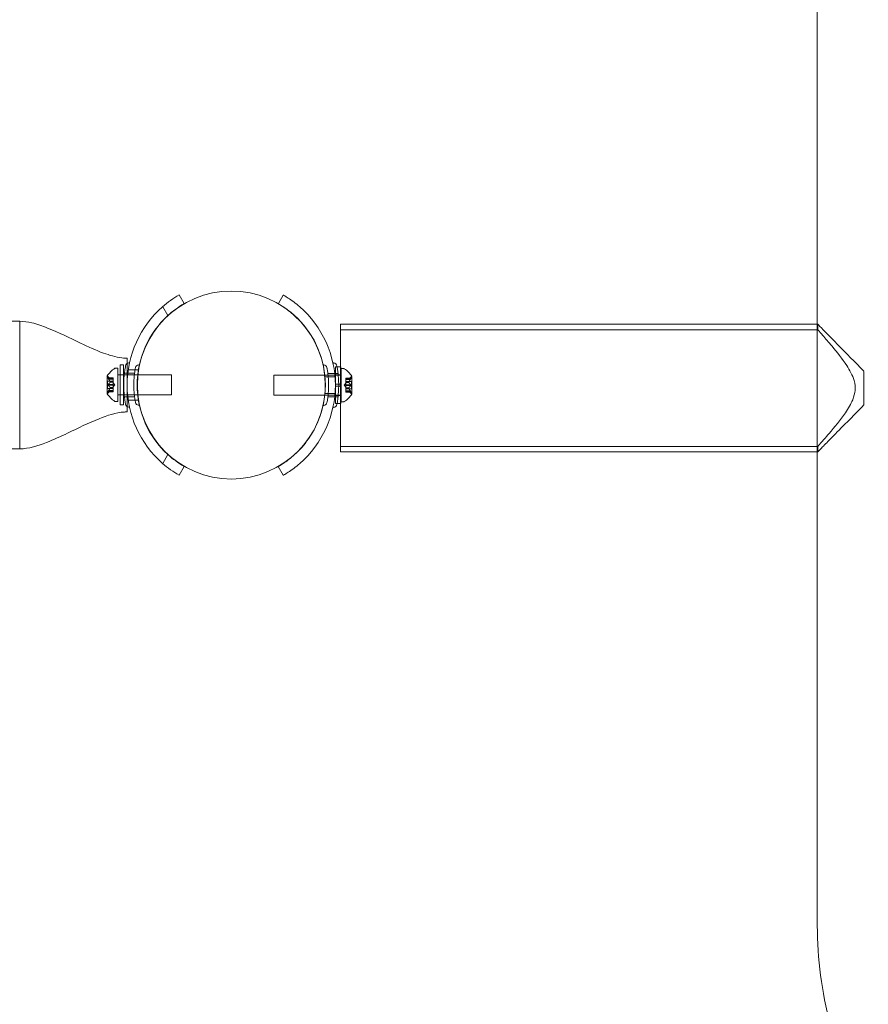
# Model space of a CAD drawing. Extents: x -568 to 176, y -549 to 0.
# Drawn here: x -142 to -127, y -368 to -350 of the extents above; entities that cross this region are included whole.
import ezdxf

# ---------------------------------------------------------------- set-up
doc = ezdxf.new("R2010")
doc.units = 0
doc.header["$MEASUREMENT"] = 0

# ---------------------------------------------------------------- blocks, each defined once
blk = doc.blocks.new('new block')
at = {"color": 0, "linetype": 'Continuous', "lineweight": 0}
for p, q in [((-127.55, -346.828), (-127.55, -355.78)), ((-139.339, -355.395), (-139.433, -355.233)), ((-137.493, -355.235), (-137.585, -355.394)), ((-137.585, -355.394), (-137.587, -355.397)), ((-139.739, -355.452), (-139.644, -355.618)), ((-206.522, -355.723), (-142.402, -355.723)), ((-142.402, -355.783), (-142.402, -355.723)), ((-142.402, -358.098), (-142.402, -355.723)), ((-142.402, -356.187), (-142.402, -355.783)), ((-136.431, -355.78), (-136.431, -356.569)), ((-127.55, -355.78), (-136.431, -355.78)), ((-127.55, -355.78), (-127.55, -358.155)), ((-127.54, -355.78), (-127.55, -355.78)), ((-127.543, -355.88), (-136.431, -355.88)), ((-142.402, -356.196), (-142.402, -356.187)), ((-142.402, -356.911), (-142.402, -356.196)), ((-140.532, -356.532), (-140.533, -357.282)), ((-140.532, -356.532), (-140.47, -356.532)), ((-140.47, -357.282), (-140.47, -356.532)), ((-140.402, -356.411), (-140.402, -356.51)), ((-140.402, -356.51), (-140.402, -356.911)), ((-140.572, -356.595), (-140.613, -356.595)), ((-140.572, -356.595), (-140.573, -357.22)), ((-140.572, -356.72), (-140.532, -356.72)), ((-140.532, -356.72), (-140.47, -356.72)), ((-140.47, -356.72), (-140.455, -356.72)), ((-140.455, -356.72), (-140.204, -356.72)), ((-140.263, -356.692), (-140.452, -356.692)), ((-140.191, -356.629), (-140.381, -356.629)), ((-140.204, -356.72), (-140.2, -356.72)), ((-140.2, -356.72), (-139.572, -356.721)), ((-139.572, -356.721), (-139.573, -357.096)), ((-136.663, -356.694), (-136.474, -356.694)), ((-136.52, -356.569), (-136.52, -356.897)), ((-136.52, -356.569), (-136.493, -356.569)), ((-136.52, -356.721), (-136.42, -356.721)), ((-136.493, -356.569), (-136.42, -356.569)), ((-136.431, -356.569), (-136.431, -357.257)), ((-136.42, -356.569), (-136.42, -356.897)), ((-136.417, -356.601), (-136.417, -357.226)), ((-136.376, -356.601), (-136.417, -356.601)), ((-126.681, -356.656), (-126.681, -357.279)), ((-126.681, -356.656), (-126.681, -356.656)), ((-140.773, -356.743), (-140.773, -357.07)), ((-140.767, -356.837), (-140.767, -356.976)), ((-140.767, -356.837), (-140.661, -356.838)), ((-140.757, -356.775), (-140.661, -356.775)), ((-140.717, -356.804), (-140.756, -356.759)), ((-140.754, -356.776), (-140.661, -356.776)), ((-140.754, -356.785), (-140.661, -356.785)), ((-140.754, -356.898), (-140.661, -356.898)), ((-140.717, -356.804), (-140.661, -356.804)), ((-140.717, -356.804), (-140.661, -356.804)), ((-140.717, -356.854), (-140.661, -356.854)), ((-140.717, -356.856), (-140.661, -356.857)), ((-140.661, -356.775), (-140.661, -356.784)), ((-140.661, -356.853), (-140.661, -356.784)), ((-140.661, -356.857), (-140.661, -356.853)), ((-140.661, -356.898), (-140.661, -356.857)), ((-140.627, -356.907), (-140.661, -356.868)), ((-140.661, -356.898), (-140.661, -356.915)), ((-137.667, -356.726), (-137.667, -357.101)), ((-137.667, -356.726), (-136.42, -356.726)), ((-136.719, -356.757), (-136.531, -356.757)), ((-136.52, -356.929), (-136.52, -356.897)), ((-136.52, -356.897), (-136.462, -356.897)), ((-136.462, -356.897), (-136.42, -356.897)), ((-136.42, -356.726), (-136.417, -356.726)), ((-136.42, -356.929), (-136.42, -356.897)), ((-136.363, -356.913), (-136.329, -356.874)), ((-136.329, -356.781), (-136.329, -356.79)), ((-136.329, -356.781), (-136.232, -356.781)), ((-136.236, -356.782), (-136.329, -356.782)), ((-136.329, -356.859), (-136.329, -356.79)), ((-136.236, -356.791), (-136.329, -356.791)), ((-136.273, -356.81), (-136.329, -356.81)), ((-136.329, -356.81), (-136.273, -356.81)), ((-136.329, -356.844), (-136.223, -356.844)), ((-136.329, -356.862), (-136.329, -356.859)), ((-136.273, -356.86), (-136.329, -356.86)), ((-136.329, -356.904), (-136.329, -356.862)), ((-136.273, -356.862), (-136.329, -356.862)), ((-136.273, -356.81), (-136.234, -356.765)), ((-136.223, -356.844), (-136.223, -356.983)), ((-136.217, -357.077), (-136.217, -356.75)), ((-142.402, -357.625), (-142.402, -356.911)), ((-140.767, -356.976), (-140.661, -356.977)), ((-140.757, -357.039), (-140.661, -357.039)), ((-140.717, -357.01), (-140.756, -357.055)), ((-140.754, -356.916), (-140.661, -356.916)), ((-140.754, -357.029), (-140.661, -357.029)), ((-140.754, -357.038), (-140.661, -357.038)), ((-140.717, -356.958), (-140.661, -356.958)), ((-140.717, -356.96), (-140.661, -356.96)), ((-140.717, -357.01), (-140.661, -357.01)), ((-140.717, -357.01), (-140.661, -357.01)), ((-140.627, -356.907), (-140.661, -356.947)), ((-140.661, -356.957), (-140.661, -356.915)), ((-140.661, -356.96), (-140.661, -356.957)), ((-140.661, -357.029), (-140.661, -356.96)), ((-140.661, -357.029), (-140.661, -357.039)), ((-140.402, -356.911), (-140.402, -357.312)), ((-136.719, -357.069), (-136.531, -357.069)), ((-136.52, -356.929), (-136.462, -356.929)), ((-136.52, -356.929), (-136.52, -357.257)), ((-136.462, -356.929), (-136.42, -356.929)), ((-136.42, -356.929), (-136.42, -357.257)), ((-136.363, -356.913), (-136.329, -356.953)), ((-136.329, -356.904), (-136.329, -356.921)), ((-136.236, -356.904), (-136.329, -356.904)), ((-136.329, -356.963), (-136.329, -356.921)), ((-136.236, -356.922), (-136.329, -356.922)), ((-136.329, -356.966), (-136.329, -356.963)), ((-136.273, -356.964), (-136.329, -356.964)), ((-136.329, -357.035), (-136.329, -356.966)), ((-136.273, -356.966), (-136.329, -356.966)), ((-136.329, -356.983), (-136.223, -356.983)), ((-136.273, -357.016), (-136.329, -357.016)), ((-136.329, -357.016), (-136.273, -357.016)), ((-136.329, -357.035), (-136.329, -357.045)), ((-136.236, -357.035), (-136.329, -357.035)), ((-136.236, -357.044), (-136.329, -357.044)), ((-136.329, -357.045), (-136.232, -357.045)), ((-136.273, -357.016), (-136.234, -357.061)), ((-140.573, -357.22), (-140.614, -357.22)), ((-140.573, -357.095), (-140.533, -357.095)), ((-140.533, -357.095), (-140.47, -357.095)), ((-140.47, -357.095), (-140.456, -357.095)), ((-140.456, -357.095), (-140.204, -357.095)), ((-140.263, -357.129), (-140.452, -357.129)), ((-140.191, -357.192), (-140.381, -357.192)), ((-140.204, -357.095), (-140.2, -357.095)), ((-140.2, -357.095), (-139.573, -357.096)), ((-137.667, -357.101), (-136.42, -357.101)), ((-136.663, -357.132), (-136.474, -357.132)), ((-136.52, -357.106), (-136.42, -357.106)), ((-136.52, -357.257), (-136.493, -357.257)), ((-136.493, -357.257), (-136.42, -357.257)), ((-136.431, -357.257), (-136.431, -358.155)), ((-136.42, -357.101), (-136.417, -357.101)), ((-136.376, -357.226), (-136.417, -357.226)), ((-140.533, -357.282), (-140.47, -357.282)), ((-140.402, -357.312), (-140.402, -357.411)), ((-126.681, -357.281), (-126.681, -357.281)), ((-142.402, -358.098), (-142.402, -357.625)), ((-206.522, -358.098), (-142.402, -358.098)), ((-127.543, -358.055), (-136.431, -358.055)), ((-127.55, -358.155), (-136.431, -358.155)), ((-127.55, -358.155), (-127.55, -366.971)), ((-127.54, -358.155), (-127.55, -358.155)), ((-139.644, -358.204), (-139.739, -358.369)), ((-139.433, -358.589), (-139.339, -358.426)), ((-137.587, -358.429), (-137.493, -358.591))]:
    blk.add_line(p, q, dxfattribs=at)
blk.add_circle((-138.46, -356.91), 1.75, dxfattribs=at)
blk.add_circle((-138.46, -356.91), 1.75, dxfattribs=at)
for centre, radius, start, end in [((-138.464, -356.911), 1.938, 120, 131.1599), ((-138.464, -356.911), 1.75, 120, 132.3736), ((-138.464, -356.911), 1.938, 131.1599, 228.8401), ((-138.464, -356.911), 1.75, 132.3736, 227.6264), ((-138.462, -356.913), 1.75, -34.7509, 47.6264), ((-138.462, -356.913), 1.938, 311.1599, 48.8401), ((-82.868, -356.967), 44.687, 178.4773, 178.6055), ((-140.364, -356.567), 0.0687, 94.256, 169.3263), ((-140.37, -356.483), 0.0156, 274.256, 347.3433), ((-140.185, -356.598), 0.0625, 90.8103, 169.3263), ((-140.186, -356.52), 0.0156, -89.1897, -12.7832), ((-136.74, -356.522), 0.0156, 192.7832, 269.1897), ((-136.556, -356.485), 0.0156, 192.6567, 265.744), ((-136.563, -356.569), 0.0687, 10.6737, 85.744), ((-140.365, -357.006), 0.485, 123.0788, 147.023), ((-140.613, -356.626), 0.0313, 89.9491, 123.0788), ((-136.741, -356.6), 0.0625, 10.6737, 89.1897), ((-136.376, -356.632), 0.0312, 56.8703, 90), ((-136.624, -357.012), 0.485, 32.9261, 56.8703), ((-140.77, -356.743), 0.0025, 146.826, 179.9491), ((-140.77, -356.743), 0.0025, 179.9491, 239.9459), ((-140.803, -356.8), 0.0625, 41.0199, 59.9459), ((-136.187, -356.806), 0.0625, 120.0032, 138.9292), ((-136.219, -356.75), 0.0025, 300.0032, 0), ((-136.219, -356.75), 0.0025, 0, 33.1231), ((-140.771, -357.07), 0.0025, 119.9522, 179.9491), ((-140.771, -357.07), 0.0025, 179.9491, 213.0722), ((-140.365, -356.809), 0.485, 212.8751, 236.8193), ((-140.803, -357.014), 0.0625, 299.9522, 318.8783), ((-136.624, -356.814), 0.485, 303.1297, 327.0739), ((-136.187, -357.02), 0.0625, 221.0708, 239.9968), ((-136.219, -357.077), 0.0025, 0, 59.9968), ((-136.219, -357.077), 0.0025, 326.8769, 0), ((-140.614, -357.188), 0.0313, 236.8193, 269.9491), ((-140.364, -357.254), 0.0687, 190.6737, 265.744), ((-140.185, -357.223), 0.0625, 190.6737, 269.1897), ((-136.741, -357.226), 0.0625, -89.1897, -10.6737), ((-136.563, -357.257), 0.0687, -85.744, -10.6737), ((-136.376, -357.194), 0.0312, 270, 303.1297), ((-140.37, -357.339), 0.0156, 12.6567, 85.744), ((-140.186, -357.301), 0.0156, 12.7832, 89.1897), ((-136.74, -357.304), 0.0156, 90.8103, 167.2168), ((-136.556, -357.341), 0.0156, 94.256, 167.3433), ((-138.462, -356.913), 1.75, -47.6264, -34.7509), ((-82.868, -356.967), 44.688, 181.3945, 181.5227), ((-138.464, -356.911), 1.938, 228.8401, 240), ((-138.464, -356.911), 1.75, 227.6264, 240), ((-120.463, -366.971), 7.087, 180, 210)]:
    blk.add_arc(centre, radius, start, end, dxfattribs=at)
for points, knots in [([(-137.187, -355.454), (-137.223, -355.423), (-137.262, -355.391), (-137.337, -355.335), (-137.372, -355.311), (-137.428, -355.274), (-137.452, -355.259), (-137.485, -355.24), (-137.493, -355.235), (-137.493, -355.235)], [1.7220398, 1.7220398, 1.7220398, 1.7220398, 1.8644277, 1.8644277, 2.0068156, 2.0068156, 2.1481085, 2.1481085, 2.2894015, 2.2894015, 2.2894015, 2.2894015]), ([(-137.587, -355.397), (-137.587, -355.397), (-137.579, -355.402), (-137.546, -355.422), (-137.521, -355.437), (-137.466, -355.474), (-137.431, -355.498), (-137.357, -355.556), (-137.318, -355.588), (-137.283, -355.62)], [2.2966742, 2.2966742, 2.2966742, 2.2966742, 2.4379752, 2.4379752, 2.5792762, 2.5792762, 2.7219255, 2.7219255, 2.8645748, 2.8645748, 2.8645748, 2.8645748]), ([(-142.402, -355.723), (-142.326, -355.723), (-142.251, -355.735), (-142.077, -355.776), (-141.979, -355.811), (-141.673, -355.932), (-141.471, -356.035), (-141.126, -356.198), (-140.985, -356.263), (-140.73, -356.356), (-140.616, -356.39), (-140.48, -356.407), (-140.46, -356.409), (-140.432, -356.41), (-140.424, -356.41), (-140.413, -356.411), (-140.411, -356.411), (-140.407, -356.411), (-140.406, -356.411), (-140.404, -356.411), (-140.403, -356.411), (-140.402, -356.411), (-140.402, -356.411), (-140.402, -356.411), (-140.402, -356.411), (-140.402, -356.411), (-140.402, -356.411), (-140.402, -356.411), (-140.402, -356.411), (-140.402, -356.411), (-140.402, -356.411), (-140.402, -356.411), (-140.402, -356.411), (-140.402, -356.411), (-140.402, -356.411), (-140.402, -356.411), (-140.402, -356.411), (-140.402, -356.411), (-140.402, -356.411), (-140.402, -356.411), (-140.402, -356.411), (-140.402, -356.411), (-140.402, -356.411), (-140.402, -356.411), (-140.402, -356.411), (-140.402, -356.411), (-140.402, -356.411), (-140.402, -356.411), (-140.402, -356.411), (-140.402, -356.411), (-140.402, -356.411), (-140.402, -356.411), (-140.402, -356.411), (-140.402, -356.411), (-140.402, -356.411), (-140.402, -356.411)], [0, 0, 0, 0, 0.226373, 0.226373, 0.535948, 0.535948, 1.213849, 1.213849, 1.679381, 1.679381, 2.029896, 2.029896, 2.091085, 2.091085, 2.11402, 2.11402, 2.12262, 2.12262, 2.125845, 2.125845, 2.128651, 2.128651, 2.128673, 2.128673, 2.128684, 2.128684, 2.128704, 2.128704, 2.128726, 2.128726, 2.12877, 2.12877, 2.128858, 2.128858, 2.129033, 2.129033, 2.129384, 2.129384, 2.130085, 2.130085, 2.131488, 2.131488, 2.134294, 2.134294, 2.139906, 2.139906, 2.156741, 2.156741, 2.207245, 2.207245, 2.35876, 2.35876, 2.813303, 2.813303, 3.253689, 3.253689, 3.253689, 3.253689]), ([(-127.54, -355.78), (-127.54, -355.78), (-127.534, -355.786), (-127.499, -355.822), (-127.458, -355.864), (-127.335, -355.99), (-127.246, -356.08), (-127.015, -356.316), (-126.855, -356.478), (-126.681, -356.654)], [-5.049684, -5.049684, -5.049684, -5.049684, -4.428925, -4.428925, -3.318798, -3.318798, -1.922376, -1.922376, 0, 0, 0, 0]), ([(-127.543, -355.88), (-127.543, -355.88), (-127.538, -355.885), (-127.514, -355.912), (-127.485, -355.944), (-127.4, -356.041), (-127.341, -356.109), (-127.183, -356.299), (-127.082, -356.425), (-126.946, -356.633), (-126.893, -356.728), (-126.848, -356.888), (-126.842, -356.948), (-126.852, -357.061), (-126.864, -357.117), (-126.925, -357.265), (-126.973, -357.346), (-127.118, -357.558), (-127.232, -357.696), (-127.394, -357.887), (-127.45, -357.95), (-127.52, -358.029), (-127.539, -358.051), (-127.542, -358.054), (-127.543, -358.055), (-127.543, -358.055)], [1.538589, 1.538589, 1.538589, 1.538589, 1.668919, 1.668919, 1.898325, 1.898325, 2.166372, 2.166372, 2.541644, 2.541644, 2.806085, 2.806085, 2.962677, 2.962677, 3.083032, 3.083032, 3.228255, 3.228255, 3.46835, 3.46835, 3.623838, 3.623838, 3.750044, 3.750044, 3.76239, 3.76239, 3.76239, 3.76239]), ([(-140.431, -356.554), (-140.431, -356.554), (-140.431, -356.555), (-140.432, -356.56), (-140.435, -356.576), (-140.443, -356.626), (-140.448, -356.659), (-140.456, -356.731), (-140.459, -356.768), (-140.463, -356.841), (-140.464, -356.876), (-140.464, -356.911), (-140.464, -356.932), (-140.464, -356.954), (-140.462, -357.008), (-140.46, -357.04), (-140.455, -357.1), (-140.452, -357.127), (-140.445, -357.186), (-140.44, -357.214), (-140.433, -357.256), (-140.431, -357.267), (-140.431, -357.267)], [0, 0, 0, 0, 0.0280862, 0.0280862, 0.1629228, 0.1629228, 0.29074, 0.29074, 0.3972203, 0.3972203, 0.4892242, 0.4892242, 0.4892242, 0.5448471, 0.5448471, 0.6338437, 0.6338437, 0.7195411, 0.7195411, 0.8417963, 0.8417963, 0.9784484, 0.9784484, 0.9784484, 0.9784484]), ([(-140.246, -356.587), (-140.246, -356.587), (-140.246, -356.587), (-140.247, -356.592), (-140.25, -356.607), (-140.258, -356.652), (-140.262, -356.682), (-140.269, -356.748), (-140.272, -356.781), (-140.276, -356.847), (-140.277, -356.879), (-140.277, -356.911), (-140.277, -356.93), (-140.276, -356.95), (-140.275, -356.999), (-140.273, -357.029), (-140.268, -357.083), (-140.266, -357.108), (-140.259, -357.161), (-140.255, -357.186), (-140.248, -357.224), (-140.246, -357.235), (-140.246, -357.235)], [0, 0, 0, 0, 0.0280862, 0.0280862, 0.1629228, 0.1629228, 0.29074, 0.29074, 0.3972203, 0.3972203, 0.4892242, 0.4892242, 0.4892242, 0.5448471, 0.5448471, 0.6338437, 0.6338437, 0.7195411, 0.7195411, 0.8417963, 0.8417963, 0.9784484, 0.9784484, 0.9784484, 0.9784484]), ([(-136.68, -357.237), (-136.68, -357.237), (-136.68, -357.237), (-136.679, -357.232), (-136.676, -357.217), (-136.669, -357.172), (-136.664, -357.142), (-136.657, -357.076), (-136.654, -357.043), (-136.651, -356.977), (-136.65, -356.945), (-136.65, -356.913), (-136.65, -356.893), (-136.65, -356.874), (-136.652, -356.824), (-136.653, -356.795), (-136.658, -356.741), (-136.661, -356.716), (-136.667, -356.663), (-136.671, -356.637), (-136.678, -356.599), (-136.68, -356.589), (-136.68, -356.589)], [0, 0, 0, 0, 0.0280862, 0.0280862, 0.1629228, 0.1629228, 0.29074, 0.29074, 0.3972203, 0.3972203, 0.4892242, 0.4892242, 0.4892242, 0.5448471, 0.5448471, 0.6338437, 0.6338437, 0.7195411, 0.7195411, 0.8417963, 0.8417963, 0.9784484, 0.9784484, 0.9784484, 0.9784484]), ([(-136.495, -357.27), (-136.495, -357.27), (-136.495, -357.269), (-136.494, -357.263), (-136.491, -357.248), (-136.483, -357.197), (-136.478, -357.164), (-136.47, -357.092), (-136.467, -357.056), (-136.463, -356.983), (-136.462, -356.948), (-136.462, -356.913), (-136.462, -356.892), (-136.462, -356.87), (-136.464, -356.816), (-136.466, -356.783), (-136.471, -356.724), (-136.474, -356.696), (-136.481, -356.638), (-136.486, -356.61), (-136.493, -356.568), (-136.495, -356.556), (-136.495, -356.556)], [0, 0, 0, 0, 0.0280862, 0.0280862, 0.1629228, 0.1629228, 0.29074, 0.29074, 0.3972203, 0.3972203, 0.4892242, 0.4892242, 0.4892242, 0.5448471, 0.5448471, 0.6338437, 0.6338437, 0.7195411, 0.7195411, 0.8417963, 0.8417963, 0.9784484, 0.9784484, 0.9784484, 0.9784484]), ([(-140.756, -356.782), (-140.756, -356.782), (-140.756, -356.782), (-140.756, -356.781), (-140.757, -356.78), (-140.758, -356.779), (-140.758, -356.778), (-140.758, -356.777), (-140.758, -356.777), (-140.758, -356.776), (-140.758, -356.776), (-140.758, -356.776), (-140.758, -356.776), (-140.758, -356.776), (-140.758, -356.776), (-140.758, -356.776), (-140.758, -356.776), (-140.758, -356.776), (-140.758, -356.776), (-140.758, -356.776), (-140.758, -356.776), (-140.758, -356.776), (-140.758, -356.776), (-140.758, -356.775), (-140.758, -356.775), (-140.757, -356.775), (-140.757, -356.775), (-140.756, -356.775), (-140.756, -356.775), (-140.756, -356.775)], [0, 0, 0, 0, 0.00041106, 0.00041106, 0.0035373, 0.0035373, 0.00597776, 0.00597776, 0.00795862, 0.00795862, 0.008168, 0.008168, 0.00825376, 0.00825376, 0.00831721, 0.00831721, 0.00838612, 0.00838612, 0.00848005, 0.00848005, 0.00869554, 0.00869554, 0.01012717, 0.01012717, 0.01214334, 0.01214334, 0.01467282, 0.01467282, 0.01665013, 0.01665013, 0.01665013, 0.01665013]), ([(-140.756, -356.775), (-140.756, -356.775), (-140.756, -356.775), (-140.756, -356.775), (-140.757, -356.775), (-140.758, -356.775), (-140.758, -356.775), (-140.758, -356.776), (-140.758, -356.776), (-140.758, -356.776), (-140.758, -356.776), (-140.758, -356.776), (-140.758, -356.776), (-140.758, -356.776), (-140.758, -356.776), (-140.758, -356.776), (-140.758, -356.776), (-140.758, -356.776), (-140.758, -356.776), (-140.758, -356.776), (-140.758, -356.776), (-140.758, -356.777), (-140.758, -356.777), (-140.758, -356.778), (-140.758, -356.778), (-140.757, -356.779), (-140.757, -356.78), (-140.756, -356.781), (-140.756, -356.782), (-140.756, -356.782)], [0, 0, 0, 0, 0.00041176, 0.00041176, 0.00365422, 0.00365422, 0.00610875, 0.00610875, 0.00796436, 0.00796436, 0.00817423, 0.00817423, 0.00825796, 0.00825796, 0.00832097, 0.00832097, 0.00839048, 0.00839048, 0.00848722, 0.00848722, 0.00871815, 0.00871815, 0.01015814, 0.01015814, 0.01218673, 0.01218673, 0.01468858, 0.01468858, 0.01665151, 0.01665151, 0.01665151, 0.01665151]), ([(-140.756, -356.914), (-140.756, -356.914), (-140.756, -356.914), (-140.757, -356.913), (-140.757, -356.912), (-140.758, -356.911), (-140.758, -356.91), (-140.758, -356.909), (-140.758, -356.908), (-140.758, -356.907), (-140.758, -356.907), (-140.758, -356.907), (-140.758, -356.907), (-140.758, -356.907), (-140.758, -356.907), (-140.758, -356.907), (-140.758, -356.907), (-140.758, -356.907), (-140.758, -356.907), (-140.758, -356.907), (-140.758, -356.907), (-140.758, -356.906), (-140.758, -356.906), (-140.758, -356.905), (-140.758, -356.904), (-140.757, -356.903), (-140.757, -356.902), (-140.756, -356.901), (-140.756, -356.9), (-140.756, -356.9)], [0, 0, 0, 0, 0.00041348, 0.00041348, 0.00335938, 0.00335938, 0.00572359, 0.00572359, 0.00794646, 0.00794646, 0.00816387, 0.00816387, 0.00825132, 0.00825132, 0.00831543, 0.00831543, 0.00838451, 0.00838451, 0.0084777, 0.0084777, 0.00868732, 0.00868732, 0.01011652, 0.01011652, 0.01212817, 0.01212817, 0.01466672, 0.01466672, 0.01664861, 0.01664861, 0.01664861, 0.01664861]), ([(-140.756, -356.9), (-140.756, -356.9), (-140.756, -356.9), (-140.757, -356.901), (-140.757, -356.902), (-140.758, -356.903), (-140.758, -356.904), (-140.758, -356.905), (-140.758, -356.906), (-140.758, -356.907), (-140.758, -356.907), (-140.758, -356.907), (-140.758, -356.907), (-140.758, -356.907), (-140.758, -356.907), (-140.758, -356.907), (-140.758, -356.907), (-140.758, -356.907), (-140.758, -356.907), (-140.758, -356.907), (-140.758, -356.907), (-140.758, -356.908), (-140.758, -356.908), (-140.758, -356.909), (-140.758, -356.91), (-140.757, -356.911), (-140.757, -356.912), (-140.757, -356.913), (-140.756, -356.914), (-140.756, -356.914)], [0, 0, 0, 0, 0.00041393, 0.00041393, 0.00331032, 0.00331032, 0.00567645, 0.00567645, 0.00794407, 0.00794407, 0.00816309, 0.00816309, 0.00825092, 0.00825092, 0.00831521, 0.00831521, 0.00838441, 0.00838441, 0.0084776, 0.0084776, 0.00868657, 0.00868657, 0.01011525, 0.01011525, 0.0121263, 0.0121263, 0.01466595, 0.01466595, 0.01664838, 0.01664838, 0.01664838, 0.01664838]), ([(-140.754, -356.776), (-140.755, -356.776), (-140.755, -356.776), (-140.756, -356.775), (-140.756, -356.775), (-140.756, -356.775)], [0.007300399, 0.007300399, 0.007300399, 0.007300399, 0.009949303, 0.009949303, 0.010414835, 0.010414835, 0.010414835, 0.010414835]), ([(-140.756, -356.782), (-140.756, -356.782), (-140.756, -356.783), (-140.755, -356.783), (-140.755, -356.783), (-140.755, -356.784)], [0.026417714, 0.026417714, 0.026417714, 0.026417714, 0.026883246, 0.026883246, 0.028070805, 0.028070805, 0.028070805, 0.028070805]), ([(-140.754, -356.898), (-140.755, -356.899), (-140.755, -356.899), (-140.756, -356.9), (-140.756, -356.9), (-140.756, -356.9)], [0.007300399, 0.007300399, 0.007300399, 0.007300399, 0.009949303, 0.009949303, 0.010414835, 0.010414835, 0.010414835, 0.010414835]), ([(-140.717, -356.803), (-140.717, -356.803), (-140.717, -356.803), (-140.717, -356.803), (-140.717, -356.804), (-140.717, -356.804)], [0.006463967, 0.006463967, 0.006463967, 0.006463967, 0.007125803, 0.007125803, 0.007719964, 0.007719964, 0.007719964, 0.007719964]), ([(-140.717, -356.853), (-140.717, -356.853), (-140.717, -356.853), (-140.717, -356.854), (-140.717, -356.855), (-140.717, -356.856), (-140.717, -356.856), (-140.717, -356.856)], [0.006463967, 0.006463967, 0.006463967, 0.006463967, 0.007125803, 0.007125803, 0.009029787, 0.009029787, 0.010339612, 0.010339612, 0.010339612, 0.010339612]), ([(-140.717, -356.857), (-140.717, -356.857), (-140.717, -356.857), (-140.717, -356.857), (-140.717, -356.857), (-140.717, -356.856)], [0.006463967, 0.006463967, 0.006463967, 0.006463967, 0.007125803, 0.007125803, 0.007719964, 0.007719964, 0.007719964, 0.007719964]), ([(-136.272, -356.809), (-136.273, -356.809), (-136.273, -356.809), (-136.273, -356.81), (-136.273, -356.81), (-136.273, -356.81)], [0.006463967, 0.006463967, 0.006463967, 0.006463967, 0.007125803, 0.007125803, 0.007719964, 0.007719964, 0.007719964, 0.007719964]), ([(-136.272, -356.859), (-136.273, -356.859), (-136.273, -356.859), (-136.273, -356.86), (-136.273, -356.861), (-136.273, -356.862), (-136.273, -356.862), (-136.273, -356.862)], [0.006463967, 0.006463967, 0.006463967, 0.006463967, 0.007125803, 0.007125803, 0.009029787, 0.009029787, 0.010339612, 0.010339612, 0.010339612, 0.010339612]), ([(-136.272, -356.863), (-136.273, -356.863), (-136.273, -356.863), (-136.273, -356.863), (-136.273, -356.863), (-136.273, -356.862)], [0.006463967, 0.006463967, 0.006463967, 0.006463967, 0.007125803, 0.007125803, 0.007719964, 0.007719964, 0.007719964, 0.007719964]), ([(-136.236, -356.782), (-136.235, -356.782), (-136.235, -356.782), (-136.234, -356.781), (-136.234, -356.781), (-136.234, -356.781)], [0.007300399, 0.007300399, 0.007300399, 0.007300399, 0.009949303, 0.009949303, 0.010414835, 0.010414835, 0.010414835, 0.010414835]), ([(-136.234, -356.788), (-136.234, -356.788), (-136.234, -356.789), (-136.234, -356.789), (-136.234, -356.789), (-136.235, -356.79)], [0.026417714, 0.026417714, 0.026417714, 0.026417714, 0.026883246, 0.026883246, 0.028070805, 0.028070805, 0.028070805, 0.028070805]), ([(-136.234, -356.781), (-136.234, -356.781), (-136.234, -356.781), (-136.233, -356.781), (-136.233, -356.781), (-136.232, -356.781), (-136.232, -356.781), (-136.231, -356.782), (-136.231, -356.782), (-136.231, -356.782), (-136.231, -356.782), (-136.231, -356.782), (-136.231, -356.782), (-136.231, -356.782), (-136.231, -356.782), (-136.231, -356.782), (-136.231, -356.782), (-136.231, -356.782), (-136.231, -356.782), (-136.231, -356.782), (-136.231, -356.782), (-136.231, -356.783), (-136.231, -356.783), (-136.232, -356.784), (-136.232, -356.784), (-136.232, -356.785), (-136.233, -356.786), (-136.233, -356.787), (-136.233, -356.788), (-136.234, -356.788)], [0, 0, 0, 0, 0.00041176, 0.00041176, 0.00365422, 0.00365422, 0.00610875, 0.00610875, 0.00796436, 0.00796436, 0.00817423, 0.00817423, 0.00825796, 0.00825796, 0.00832097, 0.00832097, 0.00839048, 0.00839048, 0.00848722, 0.00848722, 0.00871815, 0.00871815, 0.01015814, 0.01015814, 0.01218673, 0.01218673, 0.01468858, 0.01468858, 0.01665151, 0.01665151, 0.01665151, 0.01665151]), ([(-136.234, -356.788), (-136.234, -356.788), (-136.234, -356.788), (-136.233, -356.787), (-136.233, -356.786), (-136.232, -356.785), (-136.232, -356.784), (-136.231, -356.783), (-136.231, -356.783), (-136.231, -356.782), (-136.231, -356.782), (-136.231, -356.782), (-136.231, -356.782), (-136.231, -356.782), (-136.231, -356.782), (-136.231, -356.782), (-136.231, -356.782), (-136.231, -356.782), (-136.231, -356.782), (-136.231, -356.782), (-136.231, -356.782), (-136.231, -356.782), (-136.231, -356.782), (-136.232, -356.781), (-136.232, -356.781), (-136.232, -356.781), (-136.233, -356.781), (-136.233, -356.781), (-136.233, -356.781), (-136.234, -356.781)], [0, 0, 0, 0, 0.00041106, 0.00041106, 0.0035373, 0.0035373, 0.00597776, 0.00597776, 0.00795862, 0.00795862, 0.008168, 0.008168, 0.00825376, 0.00825376, 0.00831721, 0.00831721, 0.00838612, 0.00838612, 0.00848005, 0.00848005, 0.00869554, 0.00869554, 0.01012717, 0.01012717, 0.01214334, 0.01214334, 0.01467282, 0.01467282, 0.01665013, 0.01665013, 0.01665013, 0.01665013]), ([(-140.756, -357.039), (-140.756, -357.039), (-140.756, -357.039), (-140.757, -357.039), (-140.757, -357.039), (-140.758, -357.039), (-140.758, -357.039), (-140.758, -357.038), (-140.758, -357.038), (-140.758, -357.038), (-140.758, -357.038), (-140.758, -357.038), (-140.758, -357.038), (-140.758, -357.038), (-140.758, -357.038), (-140.758, -357.038), (-140.758, -357.038), (-140.758, -357.038), (-140.758, -357.038), (-140.758, -357.038), (-140.758, -357.038), (-140.758, -357.037), (-140.758, -357.037), (-140.758, -357.036), (-140.758, -357.036), (-140.758, -357.035), (-140.757, -357.034), (-140.757, -357.033), (-140.756, -357.032), (-140.756, -357.032)], [0, 0, 0, 0, 0.00041232, 0.00041232, 0.00367036, 0.00367036, 0.0061271, 0.0061271, 0.00796491, 0.00796491, 0.00815345, 0.00815345, 0.00825503, 0.00825503, 0.00831852, 0.00831852, 0.00838777, 0.00838777, 0.00848273, 0.00848273, 0.00870295, 0.00870295, 0.01013563, 0.01013563, 0.01215525, 0.01215525, 0.01467787, 0.01467787, 0.0166517, 0.0166517, 0.0166517, 0.0166517]), ([(-140.756, -357.032), (-140.756, -357.032), (-140.756, -357.032), (-140.757, -357.033), (-140.757, -357.034), (-140.758, -357.035), (-140.758, -357.036), (-140.758, -357.037), (-140.758, -357.037), (-140.758, -357.038), (-140.758, -357.038), (-140.758, -357.038), (-140.758, -357.038), (-140.758, -357.038), (-140.758, -357.038), (-140.758, -357.038), (-140.758, -357.038), (-140.758, -357.038), (-140.758, -357.038), (-140.758, -357.038), (-140.758, -357.038), (-140.758, -357.038), (-140.758, -357.038), (-140.758, -357.039), (-140.758, -357.039), (-140.758, -357.039), (-140.757, -357.039), (-140.757, -357.039), (-140.756, -357.039), (-140.756, -357.039)], [0, 0, 0, 0, 0.00041133, 0.00041133, 0.0035034, 0.0035034, 0.00594033, 0.00594033, 0.00795678, 0.00795678, 0.00816734, 0.00816734, 0.00825334, 0.00825334, 0.00831687, 0.00831687, 0.00838579, 0.00838579, 0.00847957, 0.00847957, 0.00869405, 0.00869405, 0.01012524, 0.01012524, 0.01214061, 0.01214061, 0.01467168, 0.01467168, 0.01664979, 0.01664979, 0.01664979, 0.01664979]), ([(-140.756, -356.914), (-140.756, -356.914), (-140.756, -356.914), (-140.755, -356.915), (-140.755, -356.915), (-140.755, -356.915)], [0.026417714, 0.026417714, 0.026417714, 0.026417714, 0.026883246, 0.026883246, 0.028070805, 0.028070805, 0.028070805, 0.028070805]), ([(-140.754, -357.029), (-140.755, -357.03), (-140.755, -357.031), (-140.756, -357.031), (-140.756, -357.032), (-140.756, -357.032)], [0.007300399, 0.007300399, 0.007300399, 0.007300399, 0.009949303, 0.009949303, 0.010414835, 0.010414835, 0.010414835, 0.010414835]), ([(-140.756, -357.039), (-140.756, -357.039), (-140.756, -357.039), (-140.756, -357.039), (-140.755, -357.038), (-140.755, -357.038)], [0.026417714, 0.026417714, 0.026417714, 0.026417714, 0.026883246, 0.026883246, 0.028070805, 0.028070805, 0.028070805, 0.028070805]), ([(-140.717, -356.957), (-140.717, -356.957), (-140.717, -356.957), (-140.717, -356.958), (-140.717, -356.958), (-140.717, -356.959), (-140.717, -356.959), (-140.717, -356.96)], [0.006463967, 0.006463967, 0.006463967, 0.006463967, 0.007125803, 0.007125803, 0.009029787, 0.009029787, 0.010339612, 0.010339612, 0.010339612, 0.010339612]), ([(-140.717, -356.961), (-140.717, -356.961), (-140.717, -356.961), (-140.717, -356.96), (-140.717, -356.96), (-140.717, -356.96)], [0.006463967, 0.006463967, 0.006463967, 0.006463967, 0.007125803, 0.007125803, 0.007719964, 0.007719964, 0.007719964, 0.007719964]), ([(-140.717, -357.011), (-140.717, -357.011), (-140.717, -357.011), (-140.717, -357.01), (-140.717, -357.01), (-140.717, -357.01)], [0.006463967, 0.006463967, 0.006463967, 0.006463967, 0.007125803, 0.007125803, 0.009029787, 0.009029787, 0.009029787, 0.009029787]), ([(-136.272, -356.963), (-136.273, -356.963), (-136.273, -356.963), (-136.273, -356.964), (-136.273, -356.964), (-136.273, -356.965), (-136.273, -356.965), (-136.273, -356.966)], [0.006463967, 0.006463967, 0.006463967, 0.006463967, 0.007125803, 0.007125803, 0.009029787, 0.009029787, 0.010339612, 0.010339612, 0.010339612, 0.010339612]), ([(-136.272, -356.967), (-136.273, -356.967), (-136.273, -356.967), (-136.273, -356.966), (-136.273, -356.966), (-136.273, -356.966)], [0.006463967, 0.006463967, 0.006463967, 0.006463967, 0.007125803, 0.007125803, 0.007719964, 0.007719964, 0.007719964, 0.007719964]), ([(-136.272, -357.017), (-136.273, -357.017), (-136.273, -357.017), (-136.273, -357.016), (-136.273, -357.016), (-136.273, -357.016)], [0.006463967, 0.006463967, 0.006463967, 0.006463967, 0.007125803, 0.007125803, 0.009029787, 0.009029787, 0.009029787, 0.009029787]), ([(-136.236, -356.904), (-136.235, -356.905), (-136.235, -356.905), (-136.234, -356.906), (-136.234, -356.906), (-136.234, -356.906)], [0.007300399, 0.007300399, 0.007300399, 0.007300399, 0.009949303, 0.009949303, 0.010414835, 0.010414835, 0.010414835, 0.010414835]), ([(-136.236, -357.035), (-136.235, -357.036), (-136.235, -357.037), (-136.234, -357.038), (-136.234, -357.038), (-136.234, -357.038)], [0.007300399, 0.007300399, 0.007300399, 0.007300399, 0.009949303, 0.009949303, 0.010414835, 0.010414835, 0.010414835, 0.010414835]), ([(-136.234, -356.92), (-136.234, -356.92), (-136.234, -356.92), (-136.234, -356.921), (-136.234, -356.921), (-136.235, -356.921)], [0.026417714, 0.026417714, 0.026417714, 0.026417714, 0.026883246, 0.026883246, 0.028070805, 0.028070805, 0.028070805, 0.028070805]), ([(-136.234, -357.045), (-136.234, -357.045), (-136.234, -357.045), (-136.234, -357.045), (-136.234, -357.044), (-136.235, -357.044)], [0.026417714, 0.026417714, 0.026417714, 0.026417714, 0.026883246, 0.026883246, 0.028070805, 0.028070805, 0.028070805, 0.028070805]), ([(-136.234, -356.906), (-136.234, -356.906), (-136.234, -356.906), (-136.233, -356.907), (-136.233, -356.908), (-136.232, -356.909), (-136.232, -356.91), (-136.231, -356.911), (-136.231, -356.912), (-136.231, -356.913), (-136.231, -356.913), (-136.231, -356.913), (-136.231, -356.913), (-136.231, -356.913), (-136.231, -356.913), (-136.231, -356.913), (-136.231, -356.913), (-136.231, -356.913), (-136.231, -356.913), (-136.231, -356.913), (-136.231, -356.913), (-136.231, -356.914), (-136.231, -356.914), (-136.232, -356.915), (-136.232, -356.916), (-136.232, -356.917), (-136.233, -356.918), (-136.233, -356.919), (-136.233, -356.92), (-136.234, -356.92)], [0, 0, 0, 0, 0.00041393, 0.00041393, 0.00331032, 0.00331032, 0.00567645, 0.00567645, 0.00794407, 0.00794407, 0.00816309, 0.00816309, 0.00825092, 0.00825092, 0.00831521, 0.00831521, 0.00838441, 0.00838441, 0.0084776, 0.0084776, 0.00868657, 0.00868657, 0.01011525, 0.01011525, 0.0121263, 0.0121263, 0.01466595, 0.01466595, 0.01664838, 0.01664838, 0.01664838, 0.01664838]), ([(-136.234, -356.92), (-136.234, -356.92), (-136.234, -356.92), (-136.233, -356.919), (-136.233, -356.918), (-136.232, -356.917), (-136.232, -356.916), (-136.231, -356.915), (-136.231, -356.914), (-136.231, -356.913), (-136.231, -356.913), (-136.231, -356.913), (-136.231, -356.913), (-136.231, -356.913), (-136.231, -356.913), (-136.231, -356.913), (-136.231, -356.913), (-136.231, -356.913), (-136.231, -356.913), (-136.231, -356.913), (-136.231, -356.913), (-136.231, -356.912), (-136.231, -356.912), (-136.232, -356.911), (-136.232, -356.91), (-136.232, -356.909), (-136.233, -356.908), (-136.233, -356.907), (-136.233, -356.906), (-136.234, -356.906)], [0, 0, 0, 0, 0.00041348, 0.00041348, 0.00335938, 0.00335938, 0.00572359, 0.00572359, 0.00794646, 0.00794646, 0.00816387, 0.00816387, 0.00825132, 0.00825132, 0.00831543, 0.00831543, 0.00838451, 0.00838451, 0.0084777, 0.0084777, 0.00868732, 0.00868732, 0.01011652, 0.01011652, 0.01212817, 0.01212817, 0.01466672, 0.01466672, 0.01664861, 0.01664861, 0.01664861, 0.01664861]), ([(-136.234, -357.045), (-136.234, -357.045), (-136.234, -357.045), (-136.233, -357.045), (-136.233, -357.045), (-136.232, -357.045), (-136.232, -357.045), (-136.231, -357.044), (-136.231, -357.044), (-136.231, -357.044), (-136.231, -357.044), (-136.231, -357.044), (-136.231, -357.044), (-136.231, -357.044), (-136.231, -357.044), (-136.231, -357.044), (-136.231, -357.044), (-136.231, -357.044), (-136.231, -357.044), (-136.231, -357.044), (-136.231, -357.044), (-136.231, -357.043), (-136.231, -357.043), (-136.232, -357.042), (-136.232, -357.042), (-136.232, -357.041), (-136.233, -357.04), (-136.233, -357.039), (-136.233, -357.038), (-136.234, -357.038)], [0, 0, 0, 0, 0.00041232, 0.00041232, 0.00367036, 0.00367036, 0.0061271, 0.0061271, 0.00796491, 0.00796491, 0.00815345, 0.00815345, 0.00825503, 0.00825503, 0.00831852, 0.00831852, 0.00838777, 0.00838777, 0.00848273, 0.00848273, 0.00870295, 0.00870295, 0.01013563, 0.01013563, 0.01215525, 0.01215525, 0.01467787, 0.01467787, 0.0166517, 0.0166517, 0.0166517, 0.0166517]), ([(-136.234, -357.038), (-136.234, -357.038), (-136.234, -357.038), (-136.233, -357.039), (-136.233, -357.04), (-136.232, -357.041), (-136.232, -357.042), (-136.231, -357.043), (-136.231, -357.043), (-136.231, -357.044), (-136.231, -357.044), (-136.231, -357.044), (-136.231, -357.044), (-136.231, -357.044), (-136.231, -357.044), (-136.231, -357.044), (-136.231, -357.044), (-136.231, -357.044), (-136.231, -357.044), (-136.231, -357.044), (-136.231, -357.044), (-136.231, -357.044), (-136.231, -357.044), (-136.232, -357.045), (-136.232, -357.045), (-136.232, -357.045), (-136.233, -357.045), (-136.233, -357.045), (-136.233, -357.045), (-136.234, -357.045)], [0, 0, 0, 0, 0.00041133, 0.00041133, 0.0035034, 0.0035034, 0.00594033, 0.00594033, 0.00795678, 0.00795678, 0.00816734, 0.00816734, 0.00825334, 0.00825334, 0.00831687, 0.00831687, 0.00838579, 0.00838579, 0.00847957, 0.00847957, 0.00869405, 0.00869405, 0.01012524, 0.01012524, 0.01214061, 0.01214061, 0.01467168, 0.01467168, 0.01664979, 0.01664979, 0.01664979, 0.01664979]), ([(-140.402, -357.411), (-140.402, -357.411), (-140.402, -357.411), (-140.402, -357.411), (-140.402, -357.411), (-140.402, -357.411), (-140.402, -357.411), (-140.402, -357.411), (-140.402, -357.411), (-140.403, -357.411), (-140.403, -357.411), (-140.406, -357.411), (-140.408, -357.411), (-140.414, -357.411), (-140.418, -357.411), (-140.432, -357.411), (-140.442, -357.412), (-140.614, -357.423), (-140.772, -357.477), (-141.122, -357.617), (-141.315, -357.713), (-141.638, -357.867), (-141.768, -357.928), (-142.061, -358.042), (-142.23, -358.098), (-142.402, -358.098)], [0, 0, 0, 0, 0.000024, 0.000024, 0.000073, 0.000073, 0.000269, 0.000269, 0.000659, 0.000659, 0.002222, 0.002222, 0.008472, 0.008472, 0.020085, 0.020085, 0.051059, 0.051059, 0.537664, 0.537664, 1.181883, 1.181883, 1.611749, 1.611749, 2.125544, 2.125544, 2.125544, 2.125544]), ([(-126.681, -357.281), (-126.787, -357.388), (-126.892, -357.494), (-127.095, -357.7), (-127.194, -357.8), (-127.347, -357.957), (-127.406, -358.018), (-127.495, -358.108), (-127.524, -358.138), (-127.538, -358.153), (-127.54, -358.155), (-127.54, -358.155)], [-10.206469, -10.206469, -10.206469, -10.206469, -8.899158, -8.899158, -7.521099, -7.521099, -6.42109, -6.42109, -5.360928, -5.360928, -5.049684, -5.049684, -5.049684, -5.049684]), ([(-137.283, -358.206), (-137.318, -358.238), (-137.357, -358.271), (-137.431, -358.328), (-137.466, -358.352), (-137.521, -358.389), (-137.546, -358.404), (-137.579, -358.424), (-137.587, -358.429), (-137.587, -358.429)], [1.7287736, 1.7287736, 1.7287736, 1.7287736, 1.8714229, 1.8714229, 2.0140723, 2.0140723, 2.1553732, 2.1553732, 2.2966742, 2.2966742, 2.2966742, 2.2966742]), ([(-137.493, -358.591), (-137.493, -358.591), (-137.485, -358.586), (-137.452, -358.567), (-137.428, -358.552), (-137.372, -358.515), (-137.337, -358.491), (-137.262, -358.435), (-137.223, -358.403), (-137.187, -358.372)], [2.2894015, 2.2894015, 2.2894015, 2.2894015, 2.4306944, 2.4306944, 2.5719874, 2.5719874, 2.7143753, 2.7143753, 2.8567632, 2.8567632, 2.8567632, 2.8567632])]:
    blk.add_open_spline(points, degree=3, knots=knots, dxfattribs=at)
for points, weights in [([(-140.717, -356.803), (-140.728, -356.792), (-140.755, -356.776)], [1.2877924798, 1.2144124615, 1.05685445761]), ([(-140.717, -356.853), (-140.728, -356.824), (-140.755, -356.784)], [1.2877924798, 1.2144124615, 1.05685445761]), ([(-140.717, -356.857), (-140.728, -356.875), (-140.755, -356.899)], [1.2877924798, 1.2144124615, 1.05685445761]), ([(-140.754, -356.776), (-140.727, -356.792), (-140.717, -356.804)], [1.06120691497, 1.21890298912, 1.29071555247]), ([(-140.754, -356.785), (-140.727, -356.825), (-140.717, -356.854)], [1.06120691497, 1.21890298912, 1.29071555247]), ([(-140.754, -356.898), (-140.727, -356.874), (-140.717, -356.856)], [1.06120691497, 1.21890298912, 1.29071555247]), ([(-136.236, -356.782), (-136.263, -356.798), (-136.273, -356.81)], [1.06120691497, 1.21890298912, 1.29071555247]), ([(-136.236, -356.791), (-136.263, -356.831), (-136.273, -356.86)], [1.06120691497, 1.21890298912, 1.29071555247]), ([(-136.236, -356.904), (-136.263, -356.88), (-136.273, -356.862)], [1.06120691497, 1.21890298912, 1.29071555247]), ([(-136.272, -356.809), (-136.262, -356.798), (-136.235, -356.782)], [1.2877924798, 1.2144124615, 1.05685445761]), ([(-136.272, -356.859), (-136.262, -356.83), (-136.235, -356.79)], [1.2877924798, 1.2144124615, 1.05685445761]), ([(-136.272, -356.863), (-136.262, -356.881), (-136.235, -356.905)], [1.2877924798, 1.2144124615, 1.05685445761]), ([(-140.717, -356.957), (-140.728, -356.939), (-140.755, -356.915)], [1.2877924798, 1.2144124615, 1.05685445761]), ([(-140.717, -356.961), (-140.728, -356.99), (-140.755, -357.03)], [1.2877924798, 1.2144124615, 1.05685445761]), ([(-140.717, -357.011), (-140.728, -357.022), (-140.755, -357.038)], [1.2877924798, 1.2144124615, 1.05685445761]), ([(-140.754, -356.916), (-140.727, -356.94), (-140.717, -356.958)], [1.06120691497, 1.21890298912, 1.29071555247]), ([(-140.754, -357.029), (-140.727, -356.989), (-140.717, -356.96)], [1.06120691497, 1.21890298912, 1.29071555247]), ([(-140.754, -357.038), (-140.727, -357.022), (-140.717, -357.01)], [1.06120691497, 1.21890298912, 1.29071555247]), ([(-136.236, -356.922), (-136.263, -356.946), (-136.273, -356.964)], [1.06120691497, 1.21890298912, 1.29071555247]), ([(-136.236, -357.035), (-136.263, -356.995), (-136.273, -356.966)], [1.06120691497, 1.21890298912, 1.29071555247]), ([(-136.236, -357.044), (-136.263, -357.028), (-136.273, -357.016)], [1.06120691497, 1.21890298912, 1.29071555247]), ([(-136.272, -356.963), (-136.262, -356.946), (-136.235, -356.921)], [1.2877924798, 1.2144124615, 1.05685445761]), ([(-136.272, -356.967), (-136.262, -356.996), (-136.235, -357.036)], [1.2877924798, 1.2144124615, 1.05685445761]), ([(-136.272, -357.017), (-136.262, -357.028), (-136.235, -357.044)], [1.2877924798, 1.2144124615, 1.05685445761])]:
    blk.add_rational_spline(points, weights, degree=2, dxfattribs=at)
for points in [[(-140.754, -356.785), (-140.754, -356.784), (-140.755, -356.784), (-140.755, -356.784)], [(-140.717, -356.804), (-140.717, -356.804), (-140.717, -356.804), (-140.717, -356.804)], [(-140.717, -356.804), (-140.717, -356.804), (-140.717, -356.804), (-140.717, -356.804)], [(-136.273, -356.81), (-136.273, -356.81), (-136.273, -356.81), (-136.273, -356.81)], [(-136.273, -356.81), (-136.273, -356.81), (-136.273, -356.81), (-136.273, -356.81)], [(-136.236, -356.791), (-136.235, -356.791), (-136.235, -356.79), (-136.235, -356.79)], [(-140.754, -356.916), (-140.754, -356.915), (-140.755, -356.915), (-140.755, -356.915)], [(-140.754, -357.038), (-140.755, -357.038), (-140.755, -357.038), (-140.755, -357.038)], [(-136.236, -356.922), (-136.235, -356.921), (-136.235, -356.921), (-136.235, -356.921)], [(-136.236, -357.044), (-136.235, -357.044), (-136.235, -357.044), (-136.235, -357.044)]]:
    blk.add_open_spline(points, degree=3, dxfattribs=at)
blk = doc.blocks.new('b312467')
at = {"lineweight": 0}
blk.add_blockref('new block', (439.719, 361.197), dxfattribs=at)

msp = doc.modelspace()

# ---------------------------------------------------------------- block references
at = {"lineweight": 0}
msp.add_blockref('b312467', (-439.719, -361.197), dxfattribs=at)

doc.saveas('drawing.dxf')
